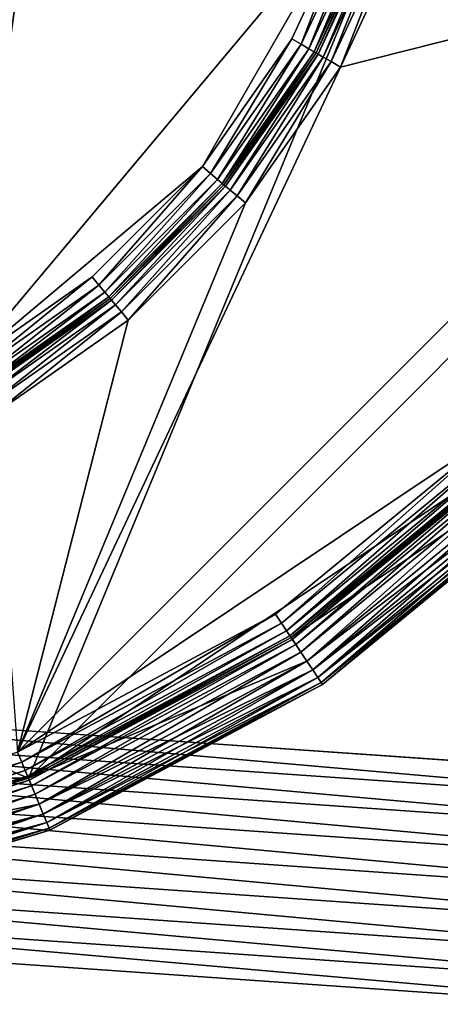
# Model space of a CAD drawing. Extents: x -0.122 to 0.168, y -0.04 to 0.062.
# Drawn here: x 0.12 to 0.122, y 0.002 to 0.006 of the extents above; entities that cross this region are included whole.
import ezdxf

# ---------------------------------------------------------------- set-up
doc = ezdxf.new("R2010")
doc.units = 0
doc.header["$MEASUREMENT"] = 0
doc.layers.get('0').update_dxf_attribs({"linetype": 'CONTINUOUS'})

msp = doc.modelspace()

# ---------------------------------------------------------------- linework, layer by layer
for points in [[(0.1182316, 0.0034086, -0.0710884), (0.1182316, 0.0618527, -0.0124255), (0.1234015, 0.061492, -0.0120661)], [(0.1182316, 0.0034086, -0.0710884), (0.1234015, 0.061492, -0.0120661), (0.1234015, 0.0030479, -0.070729)], [(0.165637, 0.039, 0.0354161), (0.165637, -0.039, 0.0354161), (-0.1195297, -0.039, 0.0354161)], [(0.165637, 0.039, 0.0354161), (-0.1195297, -0.039, 0.0354161), (-0.1195297, 0.039, 0.0354161)], [(0.1480439, -0.0251795, 0.0624484), (0.1480439, 0.0251795, 0.0624484), (-0.1019366, 0.0251795, 0.0624483)], [(0.1480439, -0.0251795, 0.0624484), (-0.1019366, 0.0251795, 0.0624483), (-0.1019366, -0.0251795, 0.0624483)], [(0.1234015, -0.0337773, -0.0340412), (0.1234015, 0.0246668, 0.0246217), (0.1182316, 0.0243061, 0.0249811)], [(0.1234015, -0.0337773, -0.0340412), (0.1182316, 0.0243061, 0.0249811), (0.1182316, -0.034138, -0.0336818)], [(0.1212306, 0.0126605, 0.0174823), (0.1161659, 0.0131594, 0.0174823), (0.1158963, 0.0049035, 0.0174823)], [(0.1158963, 0.0049035, 0.0174823), (0.1201046, 0.0045798, 0.0174823), (0.1212306, 0.0126605, 0.0174823)], [(0.1201046, 0.0045798, 0.0174823), (0.1215282, 0.0062764, 0.0174823), (0.1212306, 0.0126605, 0.0174823)], [(0.123313, 0.010277, 0.0354446), (0.1203364, 0.0030909, 0.0354446), (0.1131503, 0.0060675, 0.0354446)], [(0.123313, 0.010277, 0.0354446), (0.123313, 0.0060675, 0.0354446), (0.1203364, 0.0030909, 0.0354446)], [(0.1201046, 0.0045798, 0.0174823), (0.120966, 0.0053026, 0.0174823), (0.1215282, 0.0062764, 0.0174823)], [(0.120966, 0.0053026, 0.0174823), (0.1212897, 0.0057649, 0.0174823), (0.1215282, 0.0062764, 0.0174823)], [(0.1215282, 0.0062764, 0.0174823), (0.1212897, 0.0057649, 0.0174823), (0.1213234, 0.0057455, 0.0174746)], [(0.1215282, 0.0062764, 0.0174823), (0.1213234, 0.0057455, 0.0174746), (0.1215647, 0.0062631, 0.0174746)], [(0.1215647, 0.0062631, 0.0174746), (0.1213234, 0.0057455, 0.0174746), (0.1213519, 0.005729, 0.0174526)], [(0.1215647, 0.0062631, 0.0174746), (0.1213519, 0.005729, 0.0174526), (0.1215957, 0.0062518, 0.0174526)], [(0.1215957, 0.0062518, 0.0174526), (0.1213519, 0.005729, 0.0174526), (0.1213711, 0.0057179, 0.0174197)], [(0.1215957, 0.0062518, 0.0174526), (0.1213711, 0.0057179, 0.0174197), (0.1216165, 0.0062443, 0.0174197)], [(0.1216165, 0.0062443, 0.0174197), (0.1213711, 0.0057179, 0.0174197), (0.1213779, 0.005714, 0.0173809)], [(0.1216165, 0.0062443, 0.0174197), (0.1213779, 0.005714, 0.0173809), (0.1216239, 0.0062416, 0.0173809)], [(0.1216239, 0.0062416, 0.0117748), (0.1216239, 0.0062416, 0.0173809), (0.1213779, 0.005714, 0.0173809)], [(0.1216239, 0.0062416, 0.0117748), (0.1213779, 0.005714, 0.0173809), (0.1213779, 0.005714, 0.0117748)], [(0.1213847, 0.00571, 0.011736), (0.1216239, 0.0062416, 0.0117748), (0.1213779, 0.005714, 0.0117748)], [(0.1213847, 0.00571, 0.011736), (0.1216313, 0.0062389, 0.011736), (0.1216239, 0.0062416, 0.0117748)], [(0.1214039, 0.005699, 0.0117031), (0.1216313, 0.0062389, 0.011736), (0.1213847, 0.00571, 0.011736)], [(0.1214039, 0.005699, 0.0117031), (0.1216521, 0.0062313, 0.0117031), (0.1216313, 0.0062389, 0.011736)], [(0.1214325, 0.0056825, 0.0116811), (0.1216521, 0.0062313, 0.0117031), (0.1214039, 0.005699, 0.0117031)], [(0.1214325, 0.0056825, 0.0116811), (0.1216831, 0.00622, 0.0116811), (0.1216521, 0.0062313, 0.0117031)], [(0.1214661, 0.005663, 0.0116733), (0.1216831, 0.00622, 0.0116811), (0.1214325, 0.0056825, 0.0116811)], [(0.1214661, 0.005663, 0.0116733), (0.1217197, 0.0062067, 0.0116734), (0.1216831, 0.00622, 0.0116811)], [(0.1232188, 0.0061065, 0.0116733), (0.1217197, 0.0062067, 0.0116734), (0.1214661, 0.005663, 0.0116733)], [(0.1202974, 0.0031851, 0.0116733), (0.1220486, 0.0043553, 0.0116734), (0.1232188, 0.0061065, 0.0116733)], [(0.1202974, 0.0031851, 0.0116733), (0.1232188, 0.0061065, 0.0116733), (0.1214661, 0.005663, 0.0116733)], [(0.1203364, 0.0030909, 0.0354446), (0.1161269, 0.0030909, 0.0354446), (0.1131503, 0.0060675, 0.0354446)], [(0.123313, 0.0060675, 0.0354446), (0.1221207, 0.0042832, 0.0354446), (0.1203364, 0.0030909, 0.0354446)], [(0.1212897, 0.0057649, 0.0174823), (0.120966, 0.0053026, 0.0174823), (0.1209958, 0.0052776, 0.0174746)], [(0.1212897, 0.0057649, 0.0174823), (0.1209958, 0.0052776, 0.0174746), (0.1213234, 0.0057455, 0.0174746)], [(0.1213234, 0.0057455, 0.0174746), (0.1209958, 0.0052776, 0.0174746), (0.121021, 0.0052564, 0.0174526)], [(0.1213234, 0.0057455, 0.0174746), (0.121021, 0.0052564, 0.0174526), (0.1213519, 0.005729, 0.0174526)], [(0.1213519, 0.005729, 0.0174526), (0.121021, 0.0052564, 0.0174526), (0.121038, 0.0052422, 0.0174197)], [(0.1213519, 0.005729, 0.0174526), (0.121038, 0.0052422, 0.0174197), (0.1213711, 0.0057179, 0.0174197)], [(0.1213711, 0.0057179, 0.0174197), (0.121038, 0.0052422, 0.0174197), (0.121044, 0.0052371, 0.0173809)], [(0.1213711, 0.0057179, 0.0174197), (0.121044, 0.0052371, 0.0173809), (0.1213779, 0.005714, 0.0173809)], [(0.1213779, 0.005714, 0.0117748), (0.1213779, 0.005714, 0.0173809), (0.121044, 0.0052371, 0.0173809)], [(0.1213779, 0.005714, 0.0117748), (0.121044, 0.0052371, 0.0173809), (0.121044, 0.0052371, 0.0117748)], [(0.1213779, 0.005714, 0.0117748), (0.121044, 0.0052371, 0.0117748), (0.1210501, 0.0052321, 0.011736)], [(0.1213779, 0.005714, 0.0117748), (0.1210501, 0.0052321, 0.011736), (0.1213847, 0.00571, 0.011736)], [(0.1213847, 0.00571, 0.011736), (0.1210501, 0.0052321, 0.011736), (0.121067, 0.0052178, 0.0117031)], [(0.1213847, 0.00571, 0.011736), (0.121067, 0.0052178, 0.0117031), (0.1214039, 0.005699, 0.0117031)], [(0.1214039, 0.005699, 0.0117031), (0.121067, 0.0052178, 0.0117031), (0.1210923, 0.0051966, 0.0116811)], [(0.1214039, 0.005699, 0.0117031), (0.1210923, 0.0051966, 0.0116811), (0.1214325, 0.0056825, 0.0116811)], [(0.1202974, 0.0031851, 0.0116733), (0.1214661, 0.005663, 0.0116733), (0.1211221, 0.0051716, 0.0116733)], [(0.1214325, 0.0056825, 0.0116811), (0.1210923, 0.0051966, 0.0116811), (0.1211221, 0.0051716, 0.0116733)], [(0.1214325, 0.0056825, 0.0116811), (0.1211221, 0.0051716, 0.0116733), (0.1214661, 0.005663, 0.0116733)], [(0.1201046, 0.0045798, 0.0174823), (0.1205669, 0.0049035, 0.0174823), (0.120966, 0.0053026, 0.0174823)], [(0.120966, 0.0053026, 0.0174823), (0.1205669, 0.0049035, 0.0174823), (0.1205919, 0.0048738, 0.0174746)], [(0.120966, 0.0053026, 0.0174823), (0.1205919, 0.0048738, 0.0174746), (0.1209958, 0.0052776, 0.0174746)], [(0.1209958, 0.0052776, 0.0174746), (0.1205919, 0.0048738, 0.0174746), (0.1206131, 0.0048485, 0.0174526)], [(0.1209958, 0.0052776, 0.0174746), (0.1206131, 0.0048485, 0.0174526), (0.121021, 0.0052564, 0.0174526)], [(0.121021, 0.0052564, 0.0174526), (0.1206131, 0.0048485, 0.0174526), (0.1206273, 0.0048315, 0.0174197)], [(0.121021, 0.0052564, 0.0174526), (0.1206273, 0.0048315, 0.0174197), (0.121038, 0.0052422, 0.0174197)], [(0.121038, 0.0052422, 0.0174197), (0.1206273, 0.0048315, 0.0174197), (0.1206324, 0.0048255, 0.0173809)], [(0.121038, 0.0052422, 0.0174197), (0.1206324, 0.0048255, 0.0173809), (0.121044, 0.0052371, 0.0173809)], [(0.121044, 0.0052371, 0.0173809), (0.1206324, 0.0048255, 0.0173809), (0.1206324, 0.0048255, 0.0117748)], [(0.121044, 0.0052371, 0.0173809), (0.1206324, 0.0048255, 0.0117748), (0.121044, 0.0052371, 0.0117748)], [(0.1206375, 0.0048195, 0.011736), (0.121044, 0.0052371, 0.0117748), (0.1206324, 0.0048255, 0.0117748)], [(0.1206375, 0.0048195, 0.011736), (0.1210501, 0.0052321, 0.011736), (0.121044, 0.0052371, 0.0117748)], [(0.1206517, 0.0048025, 0.0117031), (0.1210501, 0.0052321, 0.011736), (0.1206375, 0.0048195, 0.011736)], [(0.1206517, 0.0048025, 0.0117031), (0.121067, 0.0052178, 0.0117031), (0.1210501, 0.0052321, 0.011736)], [(0.1206729, 0.0047772, 0.0116811), (0.121067, 0.0052178, 0.0117031), (0.1206517, 0.0048025, 0.0117031)], [(0.1206729, 0.0047772, 0.0116811), (0.1210923, 0.0051966, 0.0116811), (0.121067, 0.0052178, 0.0117031)], [(0.1202974, 0.0031851, 0.0116733), (0.1211221, 0.0051716, 0.0116733), (0.1206979, 0.0047475, 0.0116734)], [(0.1206979, 0.0047475, 0.0116734), (0.1210923, 0.0051966, 0.0116811), (0.1206729, 0.0047772, 0.0116811)], [(0.1206979, 0.0047475, 0.0116734), (0.1211221, 0.0051716, 0.0116733), (0.1210923, 0.0051966, 0.0116811)], [(0.1205669, 0.0049035, 0.0174823), (0.1201046, 0.0045798, 0.0174823), (0.120124, 0.0045462, 0.0174746)], [(0.1205669, 0.0049035, 0.0174823), (0.120124, 0.0045462, 0.0174746), (0.1205919, 0.0048738, 0.0174746)], [(0.1205919, 0.0048738, 0.0174746), (0.120124, 0.0045462, 0.0174746), (0.1201406, 0.0045176, 0.0174526)], [(0.1205919, 0.0048738, 0.0174746), (0.1201406, 0.0045176, 0.0174526), (0.1206131, 0.0048485, 0.0174526)], [(0.1206131, 0.0048485, 0.0174526), (0.1201406, 0.0045176, 0.0174526), (0.1201516, 0.0044984, 0.0174197)], [(0.1206131, 0.0048485, 0.0174526), (0.1201516, 0.0044984, 0.0174197), (0.1206273, 0.0048315, 0.0174197)], [(0.1206273, 0.0048315, 0.0174197), (0.1201516, 0.0044984, 0.0174197), (0.1201556, 0.0044916, 0.0173809)], [(0.1206273, 0.0048315, 0.0174197), (0.1201556, 0.0044916, 0.0173809), (0.1206324, 0.0048255, 0.0173809)], [(0.1206324, 0.0048255, 0.0173809), (0.1201556, 0.0044916, 0.0173809), (0.1201556, 0.0044916, 0.0117748)], [(0.1206324, 0.0048255, 0.0173809), (0.1201556, 0.0044916, 0.0117748), (0.1206324, 0.0048255, 0.0117748)], [(0.1201595, 0.0044848, 0.011736), (0.1206324, 0.0048255, 0.0117748), (0.1201556, 0.0044916, 0.0117748)], [(0.1201595, 0.0044848, 0.011736), (0.1206375, 0.0048195, 0.011736), (0.1206324, 0.0048255, 0.0117748)], [(0.1201705, 0.0044656, 0.0117031), (0.1206375, 0.0048195, 0.011736), (0.1201595, 0.0044848, 0.011736)], [(0.1201705, 0.0044656, 0.0117031), (0.1206517, 0.0048025, 0.0117031), (0.1206375, 0.0048195, 0.011736)], [(0.1201871, 0.004437, 0.0116811), (0.1206517, 0.0048025, 0.0117031), (0.1201705, 0.0044656, 0.0117031)], [(0.1201871, 0.004437, 0.0116811), (0.1206729, 0.0047772, 0.0116811), (0.1206517, 0.0048025, 0.0117031)], [(0.1202065, 0.0044034, 0.0116733), (0.1206729, 0.0047772, 0.0116811), (0.1201871, 0.004437, 0.0116811)], [(0.1202065, 0.0044034, 0.0116733), (0.1206979, 0.0047475, 0.0116734), (0.1206729, 0.0047772, 0.0116811)], [(0.1202974, 0.0031851, 0.0116733), (0.1206979, 0.0047475, 0.0116734), (0.1202065, 0.0044034, 0.0116733)], [(0.1202974, 0.0031851, 0.0116733), (0.1212306, 0.0036839, 0.0116734), (0.1220486, 0.0043553, 0.0116734)], [(0.1220486, 0.0043553, 0.0116734), (0.1212306, 0.0036839, 0.0116734), (0.1212522, 0.0036516, 0.0116811)], [(0.1220486, 0.0043553, 0.0116734), (0.1212522, 0.0036516, 0.0116811), (0.1220761, 0.0043278, 0.0116811)], [(0.1220761, 0.0043278, 0.0116811), (0.1212522, 0.0036516, 0.0116811), (0.1212706, 0.0036242, 0.0117031)], [(0.1220761, 0.0043278, 0.0116811), (0.1212706, 0.0036242, 0.0117031), (0.1220995, 0.0043044, 0.0117031)], [(0.1221207, 0.0042832, 0.0354446), (0.1212873, 0.0035992, 0.0354446), (0.1203364, 0.0030909, 0.0354446)], [(0.1220995, 0.0043044, 0.0117031), (0.1212706, 0.0036242, 0.0117031), (0.1212829, 0.0036057, 0.011736)], [(0.1220995, 0.0043044, 0.0117031), (0.1212829, 0.0036057, 0.011736), (0.1221151, 0.0042887, 0.011736)], [(0.1221151, 0.0042887, 0.011736), (0.1212829, 0.0036057, 0.011736), (0.1212873, 0.0035992, 0.0117748)], [(0.1221151, 0.0042887, 0.011736), (0.1212873, 0.0035992, 0.0117748), (0.1221207, 0.0042832, 0.0117748)], [(0.1221207, 0.0042832, 0.0344067), (0.1221207, 0.0042832, 0.0117748), (0.1212873, 0.0035992, 0.0117748)], [(0.1221207, 0.0042832, 0.0344067), (0.1212873, 0.0035992, 0.0117748), (0.1212873, 0.0035992, 0.0344067)], [(0.1212873, 0.0035992, 0.0354446), (0.1221207, 0.0042832, 0.0354446), (0.1221928, 0.0042111, 0.0354446)], [(0.1221207, 0.0042832, 0.0344067), (0.1212873, 0.0035992, 0.0344067), (0.1212917, 0.0035926, 0.0344456)], [(0.1221207, 0.0042832, 0.0344067), (0.1212917, 0.0035926, 0.0344456), (0.1221263, 0.0042776, 0.0344456)], [(0.1221263, 0.0042776, 0.0344456), (0.1212917, 0.0035926, 0.0344456), (0.121304, 0.0035742, 0.0344785)], [(0.1221263, 0.0042776, 0.0344456), (0.121304, 0.0035742, 0.0344785), (0.122142, 0.0042619, 0.0344785)], [(0.122142, 0.0042619, 0.0344785), (0.121304, 0.0035742, 0.0344785), (0.1213223, 0.0035467, 0.0345005)], [(0.122142, 0.0042619, 0.0344785), (0.1213223, 0.0035467, 0.0345005), (0.1221653, 0.0042386, 0.0345005)], [(0.1221653, 0.0042386, 0.0345005), (0.1213223, 0.0035467, 0.0345005), (0.1213439, 0.0035144, 0.0345082)], [(0.1221653, 0.0042386, 0.0345005), (0.1213439, 0.0035144, 0.0345082), (0.1221928, 0.0042111, 0.0345082)], [(0.1212873, 0.0035992, 0.0354446), (0.1221928, 0.0042111, 0.0354446), (0.1213439, 0.0035144, 0.0354446)], [(0.1221928, 0.0042111, 0.0345082), (0.1213439, 0.0035144, 0.0345082), (0.1213439, 0.0035144, 0.0345082)], [(0.1221928, 0.0042111, 0.0345082), (0.1213439, 0.0035144, 0.0345082), (0.1221928, 0.0042111, 0.0345082)], [(0.1222203, 0.0041836, 0.0354369), (0.1213439, 0.0035144, 0.0354446), (0.1221928, 0.0042111, 0.0354446)], [(0.1221928, 0.0042111, 0.0345082), (0.1213439, 0.0035144, 0.0345082), (0.1213655, 0.0034821, 0.0345159)], [(0.1221928, 0.0042111, 0.0345082), (0.1213655, 0.0034821, 0.0345159), (0.1222203, 0.0041836, 0.0345159)], [(0.1222203, 0.0041836, 0.0354369), (0.1213655, 0.0034821, 0.0354369), (0.1213439, 0.0035144, 0.0354446)], [(0.1222437, 0.0041602, 0.0354149), (0.1213655, 0.0034821, 0.0354369), (0.1222203, 0.0041836, 0.0354369)], [(0.1222203, 0.0041836, 0.0345159), (0.1213655, 0.0034821, 0.0345159), (0.1213839, 0.0034546, 0.0345379)], [(0.1222203, 0.0041836, 0.0345159), (0.1213839, 0.0034546, 0.0345379), (0.1222437, 0.0041602, 0.0345379)], [(0.1222437, 0.0041602, 0.0354149), (0.1213839, 0.0034546, 0.0354149), (0.1213655, 0.0034821, 0.0354369)], [(0.1222593, 0.0041446, 0.035382), (0.1213839, 0.0034546, 0.0354149), (0.1222437, 0.0041602, 0.0354149)], [(0.1222437, 0.0041602, 0.0345379), (0.1213839, 0.0034546, 0.0345379), (0.1213962, 0.0034362, 0.0345709)], [(0.1222593, 0.0041446, 0.035382), (0.1213962, 0.0034362, 0.035382), (0.1213839, 0.0034546, 0.0354149)], [(0.1222437, 0.0041602, 0.0345379), (0.1213962, 0.0034362, 0.0345709), (0.1222593, 0.0041446, 0.0345709)], [(0.1222649, 0.004139, 0.0353431), (0.1213962, 0.0034362, 0.035382), (0.1222593, 0.0041446, 0.035382)], [(0.1222593, 0.0041446, 0.0345709), (0.1213962, 0.0034362, 0.0345709), (0.1214006, 0.0034296, 0.0346097)], [(0.1222649, 0.004139, 0.0353431), (0.1214006, 0.0034296, 0.0353431), (0.1213962, 0.0034362, 0.035382)], [(0.1222593, 0.0041446, 0.0345709), (0.1214006, 0.0034296, 0.0346097), (0.1222649, 0.004139, 0.0346097)], [(0.1222649, 0.004139, 0.0353431), (0.1222649, 0.004139, 0.0346097), (0.1214006, 0.0034296, 0.0346097)], [(0.1222649, 0.004139, 0.0353431), (0.1214006, 0.0034296, 0.0346097), (0.1214006, 0.0034296, 0.0353431)], [(0.1212306, 0.0036839, 0.0116734), (0.1202974, 0.0031851, 0.0116733), (0.1203122, 0.0031492, 0.0116811)], [(0.1212306, 0.0036839, 0.0116734), (0.1203122, 0.0031492, 0.0116811), (0.1212522, 0.0036516, 0.0116811)], [(0.1212522, 0.0036516, 0.0116811), (0.1203122, 0.0031492, 0.0116811), (0.1203249, 0.0031187, 0.0117031)], [(0.1212522, 0.0036516, 0.0116811), (0.1203249, 0.0031187, 0.0117031), (0.1212706, 0.0036242, 0.0117031)], [(0.1212706, 0.0036242, 0.0117031), (0.1203249, 0.0031187, 0.0117031), (0.1203334, 0.0030982, 0.011736)], [(0.1212706, 0.0036242, 0.0117031), (0.1203334, 0.0030982, 0.011736), (0.1212829, 0.0036057, 0.011736)], [(0.1212829, 0.0036057, 0.011736), (0.1203334, 0.0030982, 0.011736), (0.1203364, 0.0030909, 0.0117748)], [(0.1212829, 0.0036057, 0.011736), (0.1203364, 0.0030909, 0.0117748), (0.1212873, 0.0035992, 0.0117748)], [(0.1212873, 0.0035992, 0.0344067), (0.1212873, 0.0035992, 0.0117748), (0.1203364, 0.0030909, 0.0117748)], [(0.1212873, 0.0035992, 0.0344067), (0.1203364, 0.0030909, 0.0117748), (0.1203364, 0.0030909, 0.0344067)], [(0.1203364, 0.0030909, 0.0354446), (0.1212873, 0.0035992, 0.0354446), (0.1213439, 0.0035144, 0.0354446)], [(0.1212873, 0.0035992, 0.0344067), (0.1203364, 0.0030909, 0.0344067), (0.1203394, 0.0030836, 0.0344456)], [(0.1212873, 0.0035992, 0.0344067), (0.1203394, 0.0030836, 0.0344456), (0.1212917, 0.0035926, 0.0344456)], [(0.1212917, 0.0035926, 0.0344456), (0.1203394, 0.0030836, 0.0344456), (0.1203479, 0.0030631, 0.0344785)], [(0.1212917, 0.0035926, 0.0344456), (0.1203479, 0.0030631, 0.0344785), (0.121304, 0.0035742, 0.0344785)], [(0.121304, 0.0035742, 0.0344785), (0.1203479, 0.0030631, 0.0344785), (0.1203605, 0.0030326, 0.0345005)], [(0.121304, 0.0035742, 0.0344785), (0.1203605, 0.0030326, 0.0345005), (0.1213223, 0.0035467, 0.0345005)], [(0.1213223, 0.0035467, 0.0345005), (0.1203605, 0.0030326, 0.0345005), (0.1203754, 0.0029967, 0.0345082)], [(0.1213223, 0.0035467, 0.0345005), (0.1203754, 0.0029967, 0.0345082), (0.1213439, 0.0035144, 0.0345082)], [(0.1203364, 0.0030909, 0.0354446), (0.1213439, 0.0035144, 0.0354446), (0.1203754, 0.0029967, 0.0354446)], [(0.1213439, 0.0035144, 0.0345082), (0.1203754, 0.0029967, 0.0345082), (0.1203754, 0.0029967, 0.0345082)], [(0.1213439, 0.0035144, 0.0345082), (0.1203754, 0.0029967, 0.0345082), (0.1213439, 0.0035144, 0.0345082)], [(0.1213655, 0.0034821, 0.0354369), (0.1203754, 0.0029967, 0.0354446), (0.1213439, 0.0035144, 0.0354446)], [(0.1213439, 0.0035144, 0.0345082), (0.1203754, 0.0029967, 0.0345082), (0.1203903, 0.0029608, 0.0345159)], [(0.1213439, 0.0035144, 0.0345082), (0.1203903, 0.0029608, 0.0345159), (0.1213655, 0.0034821, 0.0345159)], [(0.1213655, 0.0034821, 0.0354369), (0.1203903, 0.0029608, 0.0354369), (0.1203754, 0.0029967, 0.0354446)], [(0.1213839, 0.0034546, 0.0354149), (0.1203903, 0.0029608, 0.0354369), (0.1213655, 0.0034821, 0.0354369)], [(0.1213655, 0.0034821, 0.0345159), (0.1203903, 0.0029608, 0.0345159), (0.1204029, 0.0029303, 0.0345379)], [(0.1213839, 0.0034546, 0.0354149), (0.1204029, 0.0029303, 0.0354149), (0.1203903, 0.0029608, 0.0354369)], [(0.1213655, 0.0034821, 0.0345159), (0.1204029, 0.0029303, 0.0345379), (0.1213839, 0.0034546, 0.0345379)], [(0.1213962, 0.0034362, 0.035382), (0.1204029, 0.0029303, 0.0354149), (0.1213839, 0.0034546, 0.0354149)], [(0.1213839, 0.0034546, 0.0345379), (0.1204029, 0.0029303, 0.0345379), (0.1204114, 0.0029098, 0.0345709)], [(0.1213839, 0.0034546, 0.0345379), (0.1204114, 0.0029098, 0.0345709), (0.1213962, 0.0034362, 0.0345709)], [(0.1213962, 0.0034362, 0.035382), (0.1204114, 0.0029098, 0.035382), (0.1204029, 0.0029303, 0.0354149)], [(0.1214006, 0.0034296, 0.0353431), (0.1204114, 0.0029098, 0.035382), (0.1213962, 0.0034362, 0.035382)], [(0.1213962, 0.0034362, 0.0345709), (0.1204114, 0.0029098, 0.0345709), (0.1204144, 0.0029025, 0.0346097)], [(0.1214006, 0.0034296, 0.0353431), (0.1204144, 0.0029025, 0.0353431), (0.1204114, 0.0029098, 0.035382)], [(0.1213962, 0.0034362, 0.0345709), (0.1204144, 0.0029025, 0.0346097), (0.1214006, 0.0034296, 0.0346097)], [(0.1214006, 0.0034296, 0.0353431), (0.1214006, 0.0034296, 0.0346097), (0.1204144, 0.0029025, 0.0346097)], [(0.1214006, 0.0034296, 0.0353431), (0.1204144, 0.0029025, 0.0346097), (0.1204144, 0.0029025, 0.0353431)], [(0.1182316, 0.0034086, -0.0710884), (0.1234015, 0.0030479, -0.070729), (0.1233992, 0.0029574, -0.0708031)], [(0.1182316, 0.0034086, -0.0710884), (0.1233992, 0.0029574, -0.0708031), (0.1182316, 0.003318, -0.0711623)], [(0.1182316, 0.003318, -0.0711623), (0.1233992, 0.0029574, -0.0708031), (0.1233924, 0.0028545, -0.0708585)], [(0.1182316, 0.003318, -0.0711623), (0.1233924, 0.0028545, -0.0708585), (0.1182316, 0.0032146, -0.0712172)], [(0.1182316, 0.0032146, -0.0712172), (0.1233924, 0.0028545, -0.0708585), (0.1233816, 0.0027431, -0.070893)], [(0.1182316, 0.0032146, -0.0712172), (0.1233816, 0.0027431, -0.070893), (0.1182316, 0.0031025, -0.071251)], [(0.1202974, 0.0031851, 0.0116733), (0.1192923, 0.0028398, 0.0116811), (0.1203122, 0.0031492, 0.0116811)], [(0.1203122, 0.0031492, 0.0116811), (0.1192923, 0.0028398, 0.0116811), (0.1192988, 0.0028074, 0.0117031)], [(0.1203122, 0.0031492, 0.0116811), (0.1192988, 0.0028074, 0.0117031), (0.1203249, 0.0031187, 0.0117031)], [(0.1182316, 0.0031025, -0.071251), (0.1233816, 0.0027431, -0.070893), (0.123367, 0.0026275, -0.0709054)], [(0.1182316, 0.0031025, -0.071251), (0.123367, 0.0026275, -0.0709054), (0.1182316, 0.0029858, -0.0712624)], [(0.1203249, 0.0031187, 0.0117031), (0.1192988, 0.0028074, 0.0117031), (0.1193031, 0.0027857, 0.011736)], [(0.1203249, 0.0031187, 0.0117031), (0.1193031, 0.0027857, 0.011736), (0.1203334, 0.0030982, 0.011736)], [(0.1203364, 0.0030909, 0.0354446), (0.1182316, 0.0026723, 0.0354446), (0.1161269, 0.0030909, 0.0354446)], [(0.1203364, 0.0030909, 0.0354446), (0.1193046, 0.0027779, 0.0354446), (0.1182316, 0.0026723, 0.0354446)], [(0.1203334, 0.0030982, 0.011736), (0.1193031, 0.0027857, 0.011736), (0.1193046, 0.0027779, 0.0117748)], [(0.1203334, 0.0030982, 0.011736), (0.1193046, 0.0027779, 0.0117748), (0.1203364, 0.0030909, 0.0117748)], [(0.1203364, 0.0030909, 0.0344067), (0.1203364, 0.0030909, 0.0117748), (0.1193046, 0.0027779, 0.0117748)], [(0.1203364, 0.0030909, 0.0344067), (0.1193046, 0.0027779, 0.0117748), (0.1193046, 0.0027779, 0.0344067)], [(0.1193046, 0.0027779, 0.0354446), (0.1203364, 0.0030909, 0.0354446), (0.1203754, 0.0029967, 0.0354446)], [(0.1203364, 0.0030909, 0.0344067), (0.1193046, 0.0027779, 0.0344067), (0.1193062, 0.0027702, 0.0344456)], [(0.1203364, 0.0030909, 0.0344067), (0.1193062, 0.0027702, 0.0344456), (0.1203394, 0.0030836, 0.0344456)], [(0.1203394, 0.0030836, 0.0344456), (0.1193062, 0.0027702, 0.0344456), (0.1193105, 0.0027484, 0.0344785)], [(0.1203394, 0.0030836, 0.0344456), (0.1193105, 0.0027484, 0.0344785), (0.1203479, 0.0030631, 0.0344785)], [(0.1203479, 0.0030631, 0.0344785), (0.1193105, 0.0027484, 0.0344785), (0.1193169, 0.0027161, 0.0345005)], [(0.1203479, 0.0030631, 0.0344785), (0.1193169, 0.0027161, 0.0345005), (0.1203605, 0.0030326, 0.0345005)], [(0.1203605, 0.0030326, 0.0345005), (0.1193169, 0.0027161, 0.0345005), (0.1193245, 0.0026779, 0.0345082)], [(0.1203605, 0.0030326, 0.0345005), (0.1193245, 0.0026779, 0.0345082), (0.1203754, 0.0029967, 0.0345082)], [(0.1193046, 0.0027779, 0.0354446), (0.1203754, 0.0029967, 0.0354446), (0.1193245, 0.0026779, 0.0354446)], [(0.1203754, 0.0029967, 0.0345082), (0.1193245, 0.0026779, 0.0345082), (0.1193245, 0.0026779, 0.0345082)], [(0.1203754, 0.0029967, 0.0345082), (0.1193245, 0.0026779, 0.0345082), (0.1203754, 0.0029967, 0.0345082)], [(0.1203903, 0.0029608, 0.0354369), (0.1193245, 0.0026779, 0.0354446), (0.1203754, 0.0029967, 0.0354446)], [(0.1203754, 0.0029967, 0.0345082), (0.1193245, 0.0026779, 0.0345082), (0.1193321, 0.0026398, 0.0345159)], [(0.1203754, 0.0029967, 0.0345082), (0.1193321, 0.0026398, 0.0345159), (0.1203903, 0.0029608, 0.0345159)], [(0.1182316, 0.0029858, -0.0712624), (0.123367, 0.0026275, -0.0709054), (0.1233493, 0.0025121, -0.0708951)], [(0.1182316, 0.0029858, -0.0712624), (0.1233493, 0.0025121, -0.0708951), (0.1182316, 0.0028692, -0.0712509)], [(0.1203903, 0.0029608, 0.0354369), (0.1193321, 0.0026398, 0.0354369), (0.1193245, 0.0026779, 0.0354446)], [(0.1204029, 0.0029303, 0.0354149), (0.1193321, 0.0026398, 0.0354369), (0.1203903, 0.0029608, 0.0354369)], [(0.1203903, 0.0029608, 0.0345159), (0.1193321, 0.0026398, 0.0345159), (0.1193385, 0.0026074, 0.0345379)], [(0.1203903, 0.0029608, 0.0345159), (0.1193385, 0.0026074, 0.0345379), (0.1204029, 0.0029303, 0.0345379)], [(0.1204029, 0.0029303, 0.0354149), (0.1193385, 0.0026074, 0.0354149), (0.1193321, 0.0026398, 0.0354369)], [(0.1204114, 0.0029098, 0.035382), (0.1193385, 0.0026074, 0.0354149), (0.1204029, 0.0029303, 0.0354149)], [(0.1204029, 0.0029303, 0.0345379), (0.1193385, 0.0026074, 0.0345379), (0.1193429, 0.0025857, 0.0345709)], [(0.1204029, 0.0029303, 0.0345379), (0.1193429, 0.0025857, 0.0345709), (0.1204114, 0.0029098, 0.0345709)], [(0.1204114, 0.0029098, 0.035382), (0.1193429, 0.0025857, 0.035382), (0.1193385, 0.0026074, 0.0354149)], [(0.1204144, 0.0029025, 0.0353431), (0.1193429, 0.0025857, 0.035382), (0.1204114, 0.0029098, 0.035382)], [(0.1204114, 0.0029098, 0.0345709), (0.1193429, 0.0025857, 0.0345709), (0.1193444, 0.0025779, 0.0346097)], [(0.1204144, 0.0029025, 0.0353431), (0.1193444, 0.0025779, 0.0353431), (0.1193429, 0.0025857, 0.035382)], [(0.1204114, 0.0029098, 0.0345709), (0.1193444, 0.0025779, 0.0346097), (0.1204144, 0.0029025, 0.0346097)], [(0.1204144, 0.0029025, 0.0353431), (0.1204144, 0.0029025, 0.0346097), (0.1193444, 0.0025779, 0.0346097)], [(0.1204144, 0.0029025, 0.0353431), (0.1193444, 0.0025779, 0.0346097), (0.1193444, 0.0025779, 0.0353431)], [(0.1182316, 0.0028692, -0.0712509), (0.1233493, 0.0025121, -0.0708951), (0.1233292, 0.0024014, -0.0708626)], [(0.1182316, 0.0028692, -0.0712509), (0.1233292, 0.0024014, -0.0708626), (0.1182316, 0.0027571, -0.071217)], [(0.1182316, 0.0027571, -0.071217), (0.1233292, 0.0024014, -0.0708626), (0.1233073, 0.0022996, -0.0708091)], [(0.1182316, 0.0027571, -0.071217), (0.1233073, 0.0022996, -0.0708091), (0.1182316, 0.0026538, -0.0711619)], [(0.1182316, 0.0026538, -0.0711619), (0.1233073, 0.0022996, -0.0708091), (0.1232846, 0.0022106, -0.0707367)], [(0.1182316, 0.0026538, -0.0711619), (0.1232846, 0.0022106, -0.0707367), (0.1182316, 0.0025632, -0.0710879)], [(0.1232846, 0.0022106, -0.0707366), (0.1182316, 0.0025632, -0.0710879), (0.1182316, 0.0025632, -0.0710879)], [(0.1232846, 0.0022106, -0.0707366), (0.1182316, 0.0025632, -0.0710879), (0.1232846, 0.0022106, -0.0707367)], [(0.1182316, 0.0025632, -0.0710879), (0.1232846, 0.0022106, -0.0707366), (0.1214185, -0.0010886, -0.0607558)], [(0.1182316, 0.0025632, -0.0710879), (0.1214185, -0.0010886, -0.0607558), (0.1182316, -0.0008663, -0.0609773)]]:
    msp.add_3dface(points)

doc.saveas('drawing.dxf')
